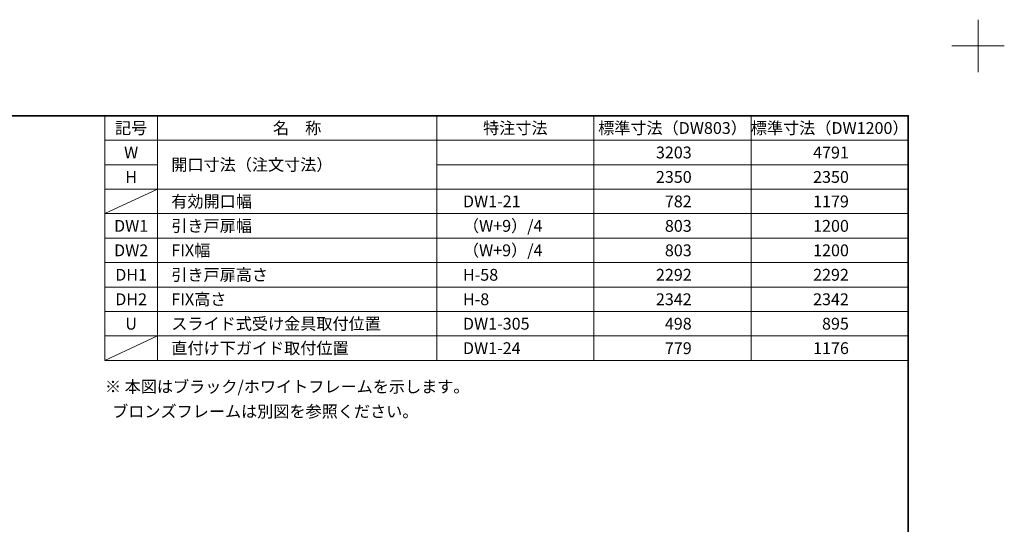
# Model space of a CAD drawing. Units: millimetres. Extents: x -4275 to 7850, y -3045 to 3045.
# Drawn here: x 1456 to 4275, y 1601 to 3045 of the extents above; entities that cross this region are included whole.
import ezdxf

# ---------------------------------------------------------------- set-up
doc = ezdxf.new("R2010")
doc.units = ezdxf.units.MM
doc.header["$LTSCALE"] = 20
doc.layers.add('1図面枠', color=7, linetype='Continuous', lineweight=15)
doc.styles.get("Standard").update_dxf_attribs({"font": 'txt', "bigfont": 'BIGFONT.SHX'})

# ---------------------------------------------------------------- blocks, each defined once
blk = doc.blocks.new('グループ-88')
at = {"layer": '1図面枠', "color": 7, "linetype": 'Continuous', "lineweight": 15}
for p, q in [((1850, 2770), (1850, 2070)), ((2650, 2770), (2650, 2070)), ((3100, 2770), (3100, 2070)), ((3550, 2770), (3550, 2070)), ((4000, 2700), (1700, 2700)), ((1850, 2630), (1700, 2630)), ((4000, 2630), (2650, 2630)), ((4000, 2560), (1700, 2560)), ((1850, 2560), (1700, 2490)), ((4000, 2490), (1700, 2490)), ((4000, 2420), (1700, 2420)), ((4000, 2420), (1700, 2420)), ((4000, 2350), (1700, 2350)), ((4000, 2350), (1700, 2350)), ((4000, 2280), (1700, 2280)), ((4000, 2280), (1700, 2280)), ((4000, 2210), (1700, 2210)), ((1850, 2140), (1700, 2070)), ((4000, 2140), (1700, 2140))]:
    blk.add_line(p, q, dxfattribs=at)
at = {"layer": '1図面枠', "color": 7, "linetype": 'Continuous', "lineweight": 15, "flags": 128}
blk.add_lwpolyline([(1700, 2770), (4000, 2770), (4000, 2070), (1700, 2070)], close=True, dxfattribs=at)
at = {"layer": '1図面枠', "color": 7, "char_height": 33.826}
for s, insert, attachment_point, line_spacing_factor in [('{\\fMS PGothic|b0|i0|c128|p0;記号}', (1775, 2735), 5, 1.068964), ('{\\fMS PGothic|b0|i0|c128|p0;名\u3000称}', (2250, 2735), 5, 1.068964), ('{\\fMS PGothic|b0|i0|c128|p0;特注寸法}', (2875, 2735), 5, 1.068964), ('{\\fMS PGothic|b0|i0|c128|p0;標準寸法（DW803）}', (3325, 2735), 5, 1.068964), ('{\\fMS PGothic|b0|i0|c128|p0;標準寸法（DW1200）}', (3775, 2735), 5, 1.068964), ('{\\fMS PGothic|b0|i0|c128|p0;W}', (1775, 2665), 5, 1.068964), ('{\\fMS PGothic|b0|i0|c128|p0;3203}', (3380, 2665), 6, 1.068964), ('{\\fMS PGothic|b0|i0|c128|p0;4791}', (3830, 2665), 6, 1.068964), ('{\\fMS PGothic|b0|i0|c128|p0;開口寸法（注文寸法）}', (1890, 2630), 4, 1.068964), ('{\\fMS PGothic|b0|i0|c128|p0;H}', (1775, 2595), 5, 1.068964), ('{\\fMS PGothic|b0|i0|c128|p0;2350}', (3380, 2595), 6, 1.068964), ('{\\fMS PGothic|b0|i0|c128|p0;2350}', (3830, 2595), 6, 1.068964), ('{\\fMS PGothic|b0|i0|c128|p0;有効開口幅}', (1890, 2525), 4, 1.068964), ('{\\fMS PGothic|b0|i0|c128|p0;DW1-21}', (2725, 2525), 4, 1.068964), ('{\\fMS PGothic|b0|i0|c128|p0;782}', (3380, 2525), 6, 1.068964), ('{\\fMS PGothic|b0|i0|c128|p0;1179}', (3830, 2525), 6, 1.068964), ('{\\fMS PGothic|b0|i0|c128|p0;DW1}', (1775, 2455), 5, 1.068964), ('{\\fMS PGothic|b0|i0|c128|p0;引き戸扉幅}', (1890, 2455), 4, 1.068964), ('{\\fMS PGothic|b0|i0|c128|p0;（W+9）/4}', (2725, 2455), 4, 1.068964), ('{\\fMS PGothic|b0|i0|c128|p0;803}', (3380, 2455), 6, 1.068964), ('{\\fMS PGothic|b0|i0|c128|p0;1200}', (3830, 2455), 6, 1.068964), ('{\\fMS PGothic|b0|i0|c128|p0;DW2}', (1775, 2385), 5, 1.068964), ('{\\fMS PGothic|b0|i0|c128|p0;FIX幅}', (1890, 2385), 4, 1.068964), ('{\\fMS PGothic|b0|i0|c128|p0;（W+9）/4}', (2725, 2385), 4, 1.068964), ('{\\fMS PGothic|b0|i0|c128|p0;803}', (3380, 2385), 6, 1.068964), ('{\\fMS PGothic|b0|i0|c128|p0;1200}', (3830, 2385), 6, 1.068964), ('{\\fMS PGothic|b0|i0|c128|p0;DH1}', (1775, 2315), 5, 1.068964), ('{\\fMS PGothic|b0|i0|c128|p0;引き戸扉高さ}', (1890, 2315), 4, 1.068964), ('{\\fMS PGothic|b0|i0|c128|p0;H-58}', (2725, 2315), 4, 1.068964), ('{\\fMS PGothic|b0|i0|c128|p0;2292}', (3380, 2315), 6, 1.068964), ('{\\fMS PGothic|b0|i0|c128|p0;2292}', (3830, 2315), 6, 1.068964), ('{\\fMS PGothic|b0|i0|c128|p0;DH2}', (1775, 2245), 5, 1.068964), ('{\\fMS PGothic|b0|i0|c128|p0;FIX高さ}', (1890, 2245), 4, 1.068964), ('{\\fMS PGothic|b0|i0|c128|p0;H-8}', (2725, 2245), 4, 1.068964), ('{\\fMS PGothic|b0|i0|c128|p0;2342}', (3380, 2245), 6, 1.068964), ('{\\fMS PGothic|b0|i0|c128|p0;2342}', (3830, 2245), 6, 1.068964), ('{\\fMS PGothic|b0|i0|c128|p0;U}', (1775, 2175), 5, 1.068964), ('{\\fMS PGothic|b0|i0|c128|p0;スライド式受け金具取付位置}', (1890, 2175), 4, 1.068964), ('{\\fMS PGothic|b0|i0|c128|p0;DW1-305}', (2725, 2175), 4, 1.068964), ('{\\fMS PGothic|b0|i0|c128|p0;498}', (3380, 2175), 6, 1.068964), ('{\\fMS PGothic|b0|i0|c128|p0;895}', (3830, 2175), 6, 1.068964), ('{\\fMS PGothic|b0|i0|c128|p0;直付け下ガイド取付位置}', (1890, 2105), 4, 1.068964), ('{\\fMS PGothic|b0|i0|c128|p0;DW1-24}', (2725, 2105), 4, 1.068964), ('{\\fMS PGothic|b0|i0|c128|p0;779}', (3380, 2105), 6, 1.068964), ('{\\fMS PGothic|b0|i0|c128|p0;1176}', (3830, 2105), 6, 1.068964), ('{\\fMS PGothic|b0|i0|c128|p0;※ 本図はブラック/ホワイトフレームを示します。\\P\u3000  ブロンズフレームは別図を参照ください。}', (1700, 2011.8), 1, 1.25652)]:
    blk.add_mtext(s, dxfattribs=dict(at, insert=insert, attachment_point=attachment_point, line_spacing_factor=line_spacing_factor))
blk = doc.blocks.new('グループ-89')
at = {"layer": '1図面枠', "color": 7, "linetype": 'Continuous', "lineweight": 15}
for p, q in [((4200, 2895), (4200, 3045)), ((4275, 2970), (4125, 2970))]:
    blk.add_line(p, q, dxfattribs=at)
blk = doc.blocks.new('グループ-91')
at = {"layer": '1図面枠', "color": 7, "linetype": 'Continuous', "lineweight": 35, "flags": 128}
blk.add_lwpolyline([(-4000, 2770), (4000, 2770), (4000, -2770), (-4000, -2770)], close=True, dxfattribs=at)
blk = doc.blocks.new('図面枠')
at = {"layer": '1図面枠', "color": 7}
for name in ['グループ-89', 'グループ-91']:
    blk.add_blockref(name, (0, 0), dxfattribs=at)

msp = doc.modelspace()

# ---------------------------------------------------------------- block references
at = {"layer": '1図面枠', "color": 7}
for name in ['図面枠', 'グループ-88']:
    msp.add_blockref(name, (0, 0), dxfattribs=at)

doc.saveas('drawing.dxf')
